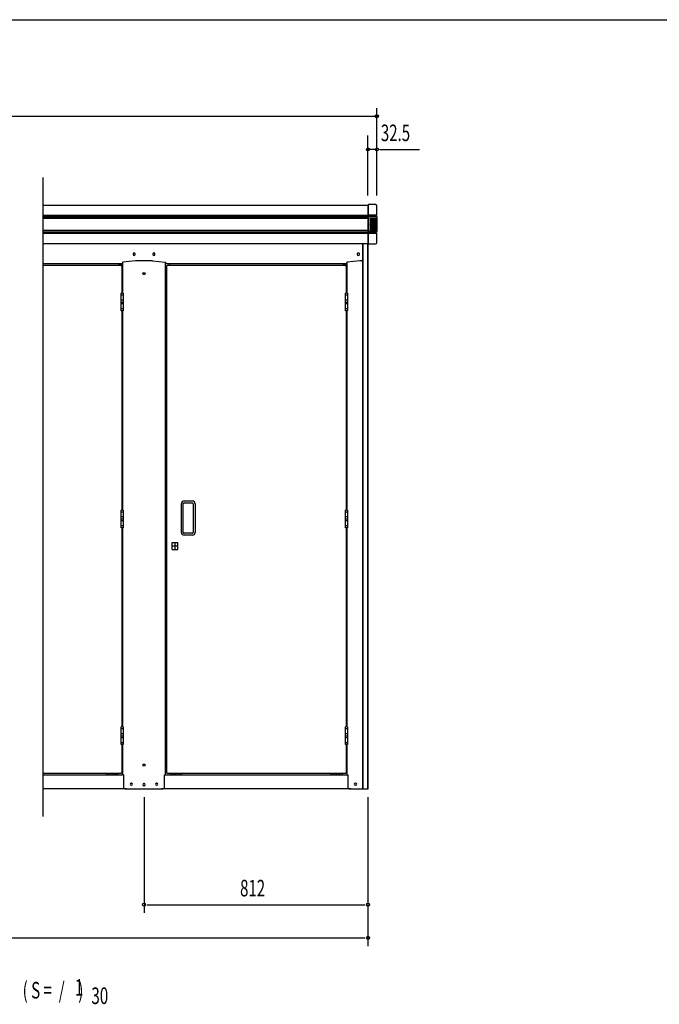
# Model space of a CAD drawing. Extents: x 325 to 12286, y 116 to 8432.
# Drawn here: x 3932 to 6251, y 4863 to 8431 of the extents above; entities that cross this region are included whole.
import ezdxf

# ---------------------------------------------------------------- set-up
doc = ezdxf.new("R2010")
doc.units = 0
doc.header["$LTSCALE"] = 30
doc.header["$MEASUREMENT"] = 0
doc.linetypes.add('1PL-L', pattern=[56, 50, -2, 2, -2])
doc.linetypes.add('1PL-S', pattern=[4, 2.5, -0.5, 0.5, -0.5])
for name, color, linetype in [('HIKIDASHI', 6, 'CONTINUOUS'), ('M1', 4, 'CONTINUOUS'), ('SUNPOU', 4, 'CONTINUOUS'), ('WAKUSEN-01', 50, 'CONTINUOUS'), ('上枠前', 2, 'CONTINUOUS'), ('上枠固定L字アングル', 200, '1PL-L'), ('下枠前', 3, 'CONTINUOUS'), ('扉', 2, 'CONTINUOUS'), ('柱前中', 7, 'CONTINUOUS'), ('柱前右', 2, 'CONTINUOUS'), ('柱前左', 2, 'CONTINUOUS'), ('蝶番', 1, '1PL-L'), ('鼻隠し前', 2, 'CONTINUOUS'), ('鼻隠し前コーナー樹脂', 4, 'CONTINUOUS')]:
    doc.layers.add(name, color=color, linetype=linetype)
doc.styles.add('00', font='ROMANS', dxfattribs={"width": 0.666667, "bigfont": 'BIGFONT'})

msp = doc.modelspace()

# ---------------------------------------------------------------- linework, layer by layer
at = {"layer": 'HIKIDASHI'}
msp.add_line((4016.1, 7859.8), (4016.1, 5544.3), dxfattribs=at)
at = {"layer": 'SUNPOU'}
for p, q in [((5227.1, 7794.1), (5227.1, 8111.3)), ((1912.6, 8081.3), (5230.3, 8081.3)), ((5194.6, 7794.1), (5194.6, 8011.3)), ((5227.1, 7961.3), (5194.6, 7961.3)), ((5237.3, 7961.3), (5380.8, 7961.3)), ((4382.6, 5614.3), (4382.6, 5194.3)), ((5194.6, 5614.3), (5194.6, 5074.3)), ((4393.8, 5224.3), (5183.3, 5224.3)), ((1955.8, 5104.3), (5183.3, 5104.3))]:
    msp.add_line(p, q, dxfattribs=at)
for centre in [(5226.6, 8081.3), (5194.6, 7961.3), (5227.1, 7961.3), (4382.6, 5224.3), (5194.6, 5224.3), (5194.6, 5104.3)]:
    msp.add_circle(centre, 5.62, dxfattribs=at)
at = {"layer": 'WAKUSEN-01'}
msp.add_line((325.5, 8431.5), (12286.5, 8431.5), dxfattribs=at)
at = {"layer": '上枠前'}
for p, q in [((5175.1, 7619), (5175.1, 7560.3)), ((4342.8, 7582.2), (4342.8, 7580.7)), ((4350.3, 7580.7), (4350.3, 7582.2)), ((4414.8, 7582.2), (4414.8, 7580.7)), ((4422.3, 7580.7), (4422.3, 7582.2)), ((5155.8, 7582.2), (5155.8, 7580.7)), ((5163.3, 7580.7), (5163.3, 7582.2)), ((4304.1, 7547.3), (4016.1, 7547.3)), ((4291.1, 7547.3), (4291.1, 7541.3)), ((4304.1, 7550.5), (4304.1, 7547.3)), ((4352.1, 7557.3), (4305.9, 7552.5)), ((4382.6, 7557.3), (4352.1, 7557.3)), ((4413.1, 7557.3), (4382.6, 7557.3)), ((4413.1, 7557.3), (4459.3, 7552.5)), ((4461.1, 7550.5), (4461.1, 7547.3)), ((5117.1, 7547.3), (4461.1, 7547.3)), ((4474.1, 7547.3), (4474.1, 7541.3)), ((5104.1, 7547.3), (5104.1, 7541.3)), ((5117.1, 7550.5), (5117.1, 7547.3)), ((5165.1, 7557.3), (5118.9, 7552.5)), ((5172.1, 7557.3), (5165.1, 7557.3))]:
    msp.add_line(p, q, dxfattribs=at)
for centre, radius, start, end in [((4346.6, 7582.2), 3.75, 0, 180), ((4346.6, 7580.7), 3.75, 180, 0), ((4418.6, 7582.2), 3.75, 0, 180), ((4418.6, 7580.7), 3.75, 180, 0), ((5159.6, 7582.2), 3.75, 0, 180), ((5159.6, 7580.7), 3.75, 180, 0), ((4306.1, 7550.5), 2, 95.9469, 180), ((4459.1, 7550.5), 2, 0, 84.0531), ((5119.1, 7550.5), 2, 95.9469, 180), ((5172.1, 7560.3), 3, 270, 0)]:
    msp.add_arc(centre, radius, start, end, dxfattribs=at)
at = {"layer": '上枠固定L字アングル'}
for p, q in [((4305.1, 7543.3), (4291.1, 7543.3)), ((5118.1, 7543.3), (5104.1, 7543.3)), ((4305.1, 7528.3), (4302, 7528.3)), ((5118.1, 7528.3), (5115, 7528.3))]:
    msp.add_line(p, q, dxfattribs=at)
at = {"layer": '下枠前'}
for p, q in [((4016.1, 5694.3), (4305.1, 5694.3)), ((4246.6, 5697.6), (4246.6, 5694.3)), ((4250.1, 5694.3), (4250.1, 5697.6)), ((4256.1, 5697.6), (4256.1, 5694.3)), ((4259.6, 5694.3), (4259.6, 5697.6)), ((4265.6, 5697.6), (4265.6, 5694.3)), ((4269.1, 5694.3), (4269.1, 5697.6)), ((4275.1, 5697.6), (4275.1, 5694.3)), ((4278.6, 5694.3), (4278.6, 5697.6)), ((4284.6, 5697.6), (4284.6, 5694.3)), ((4288.1, 5694.3), (4288.1, 5697.6)), ((4305.1, 5708.3), (4302, 5708.3)), ((4459.3, 5694.3), (5118.1, 5694.3)), ((4465, 5708.3), (4460.1, 5708.3)), ((4477.1, 5697.6), (4477.1, 5694.3)), ((4480.6, 5694.3), (4480.6, 5697.6)), ((4486.6, 5697.6), (4486.6, 5694.3)), ((4490.1, 5694.3), (4490.1, 5697.6)), ((4496.1, 5697.6), (4496.1, 5694.3)), ((4499.6, 5694.3), (4499.6, 5697.6)), ((4505.6, 5697.6), (4505.6, 5694.3)), ((4509.1, 5694.3), (4509.1, 5697.6)), ((4515.1, 5697.6), (4515.1, 5694.3)), ((4518.6, 5694.3), (4518.6, 5697.6)), ((5059.6, 5697.6), (5059.6, 5694.3)), ((5063.1, 5694.3), (5063.1, 5697.6)), ((5069.1, 5697.6), (5069.1, 5694.3)), ((5072.6, 5694.3), (5072.6, 5697.6)), ((5078.6, 5697.6), (5078.6, 5694.3)), ((5082.1, 5694.3), (5082.1, 5697.6)), ((5088.1, 5697.6), (5088.1, 5694.3)), ((5091.6, 5694.3), (5091.6, 5697.6)), ((5097.6, 5697.6), (5097.6, 5694.3)), ((5101.1, 5694.3), (5101.1, 5697.6)), ((5118.1, 5708.3), (5115, 5708.3)), ((4319.6, 5644.3), (4016.1, 5644.3)), ((5132.6, 5644.3), (4445.6, 5644.3))]:
    msp.add_line(p, q, dxfattribs=at)
for centre in [(4248.3, 5697.6), (4257.8, 5697.6), (4267.3, 5697.6), (4276.8, 5697.6), (4286.3, 5697.6), (4478.8, 5697.6), (4488.3, 5697.6), (4497.8, 5697.6), (4507.3, 5697.6), (4516.8, 5697.6), (5061.3, 5697.6), (5070.8, 5697.6), (5080.3, 5697.6), (5089.8, 5697.6), (5099.3, 5697.6)]:
    msp.add_arc(centre, 1.75, 0, 180, dxfattribs=at)
at = {"layer": '扉'}
for p, q in [((4016.1, 7541.3), (4300, 7541.3)), ((4300, 7541.3), (4300, 7539.3)), ((4300, 7539.3), (4302, 7539.3)), ((4302, 7539.3), (4302, 7440.3)), ((4465, 5701.3), (4465, 7539.3)), ((4465, 7539.3), (4467, 7539.3)), ((4467, 7541.3), (5113, 7541.3)), ((4467, 7539.3), (4467, 7541.3)), ((5113, 7541.3), (5113, 7539.3)), ((5113, 7539.3), (5115, 7539.3)), ((5115, 7539.3), (5115, 7440.3)), ((4302, 7376.3), (4302, 6654.3)), ((5115, 7376.3), (5115, 6654.3)), ((4518, 6573.3), (4518, 6677.3)), ((4525, 6573.3), (4525, 6677.3)), ((4528, 6687.3), (4558, 6687.3)), ((4528, 6680.3), (4558, 6680.3)), ((4561, 6677.3), (4561, 6573.3)), ((4568, 6677.3), (4568, 6573.3)), ((4302, 6590.3), (4302, 5868.3)), ((4558, 6570.3), (4528, 6570.3)), ((5115, 6590.3), (5115, 5868.3)), ((4484.2, 6511.4), (4484.2, 6537.2)), ((4484.2, 6537.2), (4504.7, 6537.2)), ((4494.5, 6537.2), (4494.5, 6511.4)), ((4504.7, 6511.4), (4504.7, 6537.2)), ((4558, 6563.3), (4528, 6563.3)), ((4484.2, 6524.3), (4504.7, 6524.3)), ((4484.2, 6511.4), (4504.7, 6511.4)), ((4302, 5804.3), (4302, 5701.3)), ((5115, 5804.3), (5115, 5701.3)), ((4300, 5699.3), (4016.1, 5699.3)), ((4302, 5701.3), (4300, 5701.3)), ((4300, 5701.3), (4300, 5699.3)), ((4467, 5701.3), (4465, 5701.3)), ((4467, 5699.3), (4467, 5701.3)), ((5113, 5699.3), (4467, 5699.3)), ((5115, 5701.3), (5113, 5701.3)), ((5113, 5701.3), (5113, 5699.3))]:
    msp.add_line(p, q, dxfattribs=at)
at = {"layer": '扉', "color": 6, "linetype": '1PL-S'}
for p, q in [((4308.2, 7433.3), (4298.8, 7433.3)), ((5121.2, 7433.3), (5111.8, 7433.3)), ((4308.2, 7415.3), (4298.8, 7415.3)), ((4308.2, 7401.3), (4298.8, 7401.3)), ((5121.2, 7415.3), (5111.8, 7415.3)), ((5121.2, 7401.3), (5111.8, 7401.3)), ((4308.2, 7383.3), (4298.8, 7383.3)), ((5121.2, 7383.3), (5111.8, 7383.3)), ((4308.2, 6647.3), (4298.8, 6647.3)), ((5121.2, 6647.3), (5111.8, 6647.3)), ((4308.2, 6629.3), (4298.8, 6629.3)), ((4308.2, 6615.3), (4298.8, 6615.3)), ((5121.2, 6629.3), (5111.8, 6629.3)), ((5121.2, 6615.3), (5111.8, 6615.3)), ((4308.2, 6597.3), (4298.8, 6597.3)), ((5121.2, 6597.3), (5111.8, 6597.3)), ((4308.2, 5861.3), (4298.8, 5861.3)), ((5121.2, 5861.3), (5111.8, 5861.3)), ((4308.2, 5843.3), (4298.8, 5843.3)), ((4308.2, 5829.3), (4298.8, 5829.3)), ((5121.2, 5843.3), (5111.8, 5843.3)), ((5121.2, 5829.3), (5111.8, 5829.3)), ((4308.2, 5811.3), (4298.8, 5811.3)), ((5121.2, 5811.3), (5111.8, 5811.3))]:
    msp.add_line(p, q, dxfattribs=at)
at = {"layer": '扉'}
for centre, radius, start, end in [((4528, 6677.3), 10, 90, 180), ((4528, 6677.3), 3, 90, 180), ((4558, 6677.3), 10, 0, 90), ((4558, 6677.3), 3, 0, 90), ((4528, 6573.3), 10, 180, 270), ((4528, 6573.3), 3, 180, 270), ((4558, 6573.3), 10, 270, 0), ((4558, 6573.3), 3, 270, 0)]:
    msp.add_arc(centre, radius, start, end, dxfattribs=at)
at = {"layer": '柱前中'}
for p, q in [((4305.1, 7552.3), (4305.1, 7440.3)), ((4460.1, 5694.3), (4460.1, 7552.3)), ((4305.1, 7376.3), (4305.1, 6654.3)), ((4305.1, 6590.3), (4305.1, 5868.3)), ((4305.1, 5804.3), (4305.1, 5694.3)), ((4308.1, 5694.3), (4305.1, 5694.3)), ((4308.1, 5694.3), (4308.1, 5649.3)), ((4457.1, 5649.3), (4457.1, 5694.3)), ((4457.1, 5694.3), (4472.1, 5694.3)), ((4313.1, 5644.3), (4452.1, 5644.3)), ((4335.8, 5665.1), (4337.3, 5665.1)), ((4335.8, 5657.6), (4337.3, 5657.6)), ((4381.8, 5663.1), (4383.3, 5663.1)), ((4381.8, 5655.6), (4383.3, 5655.6)), ((4427.8, 5665.1), (4429.3, 5665.1)), ((4427.8, 5657.6), (4429.3, 5657.6))]:
    msp.add_line(p, q, dxfattribs=at)
for centre in [(4382.6, 7511.3), (4382.6, 5730.3)]:
    msp.add_circle(centre, 3.75, dxfattribs=at)
for centre, radius, start, end in [((4313.1, 5649.3), 5, 180, 270), ((4335.8, 5661.3), 3.75, 90, 270), ((4337.3, 5661.3), 3.75, 270, 90), ((4381.8, 5659.3), 3.75, 90, 270), ((4383.3, 5659.3), 3.75, 270, 90), ((4427.8, 5661.3), 3.75, 90, 270), ((4429.3, 5661.3), 3.75, 270, 90), ((4452.1, 5649.3), 5, 270, 0)]:
    msp.add_arc(centre, radius, start, end, dxfattribs=at)
at = {"layer": '柱前右'}
for p, q in [((5175.6, 5644.3), (5175.6, 7619)), ((5177.6, 5644.3), (5177.6, 7619)), ((5194.6, 5644.3), (5194.6, 7619)), ((5195.6, 5644.3), (5195.6, 7619)), ((5118.1, 7552.3), (5118.1, 7440.3)), ((5118.1, 7376.3), (5118.1, 6654.3)), ((5118.1, 6590.3), (5118.1, 5868.3)), ((5118.1, 5804.3), (5118.1, 5694.3)), ((5118.1, 5694.3), (5121.1, 5694.3)), ((5121.1, 5694.3), (5121.1, 5649.3)), ((5126.1, 5644.3), (5195.6, 5644.3))]:
    msp.add_line(p, q, dxfattribs=at)
msp.add_arc((5126.1, 5649.3), 5, 180, 270, dxfattribs=at)
at = {"layer": '柱前左'}
for p, q in [((5150.3, 5665.1), (5148.8, 5665.1)), ((5150.3, 5657.6), (5148.8, 5657.6))]:
    msp.add_line(p, q, dxfattribs=at)
for centre, start, end in [((5148.8, 5661.3), 90, 270), ((5150.3, 5661.3), 270, 90)]:
    msp.add_arc(centre, 3.75, start, end, dxfattribs=at)
at = {"layer": '蝶番'}
for p, q in [((4299.8, 7376.3), (4299.8, 7440.3)), ((4307.2, 7440.3), (4299.8, 7440.3)), ((4307.2, 7440.3), (4307.2, 7376.3)), ((5112.8, 7376.3), (5112.8, 7440.3)), ((5120.2, 7440.3), (5112.8, 7440.3)), ((5120.2, 7440.3), (5120.2, 7376.3)), ((4299.8, 7408.3), (4307.2, 7408.3)), ((5112.8, 7408.3), (5120.2, 7408.3)), ((4307.2, 7376.3), (4299.8, 7376.3)), ((5120.2, 7376.3), (5112.8, 7376.3)), ((4299.8, 6590.3), (4299.8, 6654.3)), ((4307.2, 6654.3), (4299.8, 6654.3)), ((4307.2, 6654.3), (4307.2, 6590.3)), ((5112.8, 6590.3), (5112.8, 6654.3)), ((5120.2, 6654.3), (5112.8, 6654.3)), ((5120.2, 6654.3), (5120.2, 6590.3)), ((4299.8, 6622.3), (4307.2, 6622.3)), ((5112.8, 6622.3), (5120.2, 6622.3)), ((4307.2, 6590.3), (4299.8, 6590.3)), ((5120.2, 6590.3), (5112.8, 6590.3)), ((4299.8, 5804.3), (4299.8, 5868.3)), ((4307.2, 5868.3), (4299.8, 5868.3)), ((4307.2, 5868.3), (4307.2, 5804.3)), ((5112.8, 5804.3), (5112.8, 5868.3)), ((5120.2, 5868.3), (5112.8, 5868.3)), ((5120.2, 5868.3), (5120.2, 5804.3)), ((4299.8, 5836.3), (4307.2, 5836.3)), ((5112.8, 5836.3), (5120.2, 5836.3)), ((4307.2, 5804.3), (4299.8, 5804.3)), ((5120.2, 5804.3), (5112.8, 5804.3))]:
    msp.add_line(p, q, dxfattribs=at)
at = {"layer": '鼻隠し前'}
for p, q in [((4016.1, 7759.8), (5195.6, 7759.8)), ((5195.6, 7619), (5195.6, 7759.8)), ((4016.1, 7723.4), (5195.6, 7723.4)), ((4016.1, 7719.6), (5195.6, 7719.6)), ((4016.1, 7714.7), (5195.6, 7714.7)), ((4016.1, 7712.4), (5195.6, 7712.4)), ((4016.1, 7668.5), (5195.6, 7668.5)), ((4016.1, 7665.8), (5195.6, 7665.8)), ((4016.1, 7660.8), (5195.6, 7660.8)), ((4016.1, 7657.4), (5195.6, 7657.4)), ((5195.6, 7619), (4016.1, 7619))]:
    msp.add_line(p, q, dxfattribs=at)
at = {"layer": '鼻隠し前コーナー樹脂', "linetype": 'Continuous'}
for p, q in [((5196.6, 7758.8), (5195.6, 7758.8)), ((5196.6, 7618.8), (5196.6, 7761.3)), ((5222.1, 7761.3), (5196.6, 7761.3)), ((5227.1, 7724.8), (5227.1, 7756.3)), ((5196.6, 7725), (5195.6, 7725)), ((5196.6, 7716.6), (5195.6, 7716.6)), ((5227.7, 7716.8), (5196.6, 7716.8)), ((5226.7, 7723.6), (5197, 7723.6)), ((5222.3, 7721.7), (5197, 7721.7)), ((5222.1, 7719.6), (5197, 7719.6)), ((5223.1, 7711.6), (5203.1, 7711.6)), ((5203.1, 7708.6), (5223.1, 7708.6)), ((5222.1, 7719.6), (5222.1, 7721.1)), ((5226.6, 7717.5), (5222.6, 7718.7)), ((5222.7, 7722), (5225.7, 7722.9)), ((5226.1, 7708.6), (5226.1, 7711.6)), ((5228, 7715.9), (5228, 7716.2)), ((5228.1, 7715.6), (5228, 7715.9)), ((5228.1, 7665.5), (5228.1, 7715.6)), ((5223.1, 7705.1), (5203.1, 7705.1)), ((5203.1, 7702.1), (5223.1, 7702.1)), ((5223.1, 7698.6), (5203.1, 7698.6)), ((5203.1, 7695.6), (5223.1, 7695.6)), ((5223.1, 7692.1), (5203.1, 7692.1)), ((5203.1, 7689.1), (5223.1, 7689.1)), ((5223.1, 7685.6), (5203.1, 7685.6)), ((5203.1, 7682.6), (5223.1, 7682.6)), ((5223.1, 7679.1), (5203.1, 7679.1)), ((5203.1, 7676.1), (5223.1, 7676.1)), ((5223.1, 7672.6), (5203.1, 7672.6)), ((5226.1, 7702.1), (5226.1, 7705.1)), ((5226.1, 7695.6), (5226.1, 7698.6)), ((5226.1, 7689.1), (5226.1, 7692.1)), ((5226.1, 7682.6), (5226.1, 7685.6)), ((5226.1, 7676.1), (5226.1, 7679.1)), ((5226.1, 7669.6), (5226.1, 7672.6)), ((5196.6, 7665), (5195.6, 7665)), ((5196.6, 7656.7), (5195.6, 7656.7)), ((5227.7, 7664.4), (5197, 7664.4)), ((5222.1, 7661.8), (5197, 7661.8)), ((5222.3, 7659), (5197, 7659)), ((5226.7, 7657), (5197, 7657)), ((5203.1, 7669.6), (5223.1, 7669.6)), ((5222.1, 7659.6), (5222.1, 7661.1)), ((5222.7, 7662.1), (5226.8, 7663.6)), ((5225.7, 7657.8), (5222.7, 7658.6)), ((5227.1, 7623.8), (5227.1, 7655.8)), ((5195.6, 7620.8), (5196.6, 7620.8)), ((5196.6, 7618.8), (5222.1, 7618.8))]:
    msp.add_line(p, q, dxfattribs=at)
at = {"layer": '鼻隠し前コーナー樹脂'}
for p, q in [((5201.7, 7710.6), (5201.6, 7710.6)), ((5201.6, 7710.6), (5201.6, 7710.5)), ((5201.6, 7710.5), (5201.6, 7710.5)), ((5201.6, 7710.5), (5201.6, 7710.4)), ((5201.6, 7710.4), (5201.6, 7710.4)), ((5201.6, 7710.4), (5201.6, 7710.3)), ((5201.6, 7710.3), (5201.6, 7710.2)), ((5201.6, 7710.2), (5201.6, 7710.1)), ((5201.6, 7710.2), (5201.6, 7710.2)), ((5201.6, 7710.1), (5201.6, 7710.1)), ((5201.6, 7710.1), (5201.6, 7710)), ((5201.6, 7710), (5201.6, 7710)), ((5201.6, 7710), (5201.6, 7709.9)), ((5201.6, 7709.9), (5201.6, 7709.9)), ((5201.6, 7709.9), (5201.6, 7709.8)), ((5201.6, 7709.8), (5201.6, 7709.8)), ((5201.6, 7709.8), (5201.6, 7709.7)), ((5201.6, 7709.7), (5201.7, 7709.7)), ((5201.8, 7710.9), (5201.7, 7710.9)), ((5201.7, 7710.9), (5201.7, 7710.8)), ((5201.7, 7710.8), (5201.7, 7710.8)), ((5201.7, 7710.8), (5201.7, 7710.7)), ((5201.7, 7710.7), (5201.7, 7710.7)), ((5201.7, 7710.7), (5201.7, 7710.6)), ((5201.7, 7709.7), (5201.7, 7709.6)), ((5201.7, 7709.6), (5201.7, 7709.6)), ((5201.7, 7709.6), (5201.7, 7709.5)), ((5201.7, 7709.5), (5201.8, 7709.5)), ((5201.9, 7711), (5201.8, 7711)), ((5201.8, 7711), (5201.8, 7710.9)), ((5201.8, 7709.5), (5201.8, 7709.4)), ((5201.8, 7709.4), (5201.8, 7709.4)), ((5201.8, 7709.4), (5201.8, 7709.3)), ((5201.8, 7709.3), (5201.9, 7709.3)), ((5202, 7711.2), (5201.9, 7711.1)), ((5201.9, 7711.1), (5201.9, 7711.1)), ((5201.9, 7711.1), (5201.9, 7711)), ((5201.9, 7709.3), (5201.9, 7709.2)), ((5201.9, 7709.2), (5202, 7709.2)), ((5202.1, 7711.3), (5202, 7711.2)), ((5202, 7711.2), (5202, 7711.2)), ((5202, 7709.2), (5202, 7709.1)), ((5202, 7709.1), (5202.1, 7709.1)), ((5202.2, 7711.3), (5202.1, 7711.3)), ((5202.1, 7709.1), (5202.1, 7709)), ((5202.1, 7709), (5202.2, 7709)), ((5202.3, 7711.4), (5202.2, 7711.4)), ((5202.2, 7711.4), (5202.2, 7711.3)), ((5202.2, 7709), (5202.2, 7708.9)), ((5202.2, 7708.9), (5202.3, 7708.9)), ((5202.5, 7711.5), (5202.3, 7711.5)), ((5202.3, 7711.5), (5202.3, 7711.4)), ((5202.3, 7708.9), (5202.3, 7708.8)), ((5202.3, 7708.8), (5202.6, 7708.8)), ((5203, 7711.6), (5202.5, 7711.6)), ((5202.5, 7711.6), (5202.5, 7711.5)), ((5202.6, 7708.8), (5202.6, 7708.7)), ((5202.6, 7708.7), (5203.1, 7708.7)), ((5203.1, 7711.7), (5203, 7711.7)), ((5203, 7711.7), (5203, 7711.6)), ((5223.1, 7711.7), (5228.1, 7711.7)), ((5228.1, 7708.7), (5223.1, 7708.7)), ((5201.7, 7704.1), (5201.6, 7704.1)), ((5201.6, 7704.1), (5201.6, 7704)), ((5201.6, 7704), (5201.6, 7704)), ((5201.6, 7704), (5201.6, 7703.9)), ((5201.6, 7703.9), (5201.6, 7703.9)), ((5201.6, 7703.9), (5201.6, 7703.8)), ((5201.6, 7703.8), (5201.6, 7703.7)), ((5201.6, 7703.7), (5201.6, 7703.6)), ((5201.6, 7703.7), (5201.6, 7703.7)), ((5201.6, 7703.6), (5201.6, 7703.6)), ((5201.6, 7703.6), (5201.6, 7703.5)), ((5201.6, 7703.5), (5201.6, 7703.5)), ((5201.6, 7703.5), (5201.6, 7703.4)), ((5201.6, 7703.4), (5201.6, 7703.4)), ((5201.6, 7703.4), (5201.6, 7703.3)), ((5201.6, 7703.3), (5201.6, 7703.3)), ((5201.6, 7703.3), (5201.6, 7703.2)), ((5201.6, 7703.2), (5201.7, 7703.2)), ((5201.7, 7697.6), (5201.6, 7697.6)), ((5201.6, 7697.6), (5201.6, 7697.5)), ((5201.6, 7697.5), (5201.6, 7697.5)), ((5201.6, 7697.5), (5201.6, 7697.4)), ((5201.6, 7697.4), (5201.6, 7697.4)), ((5201.6, 7697.4), (5201.6, 7697.3)), ((5201.6, 7697.3), (5201.6, 7697.2)), ((5201.6, 7697.2), (5201.6, 7697.1)), ((5201.6, 7697.2), (5201.6, 7697.2)), ((5201.6, 7697.1), (5201.6, 7697.1)), ((5201.6, 7697.1), (5201.6, 7697)), ((5201.6, 7697), (5201.6, 7697)), ((5201.6, 7697), (5201.6, 7696.9)), ((5201.6, 7696.9), (5201.6, 7696.9)), ((5201.6, 7696.9), (5201.6, 7696.8)), ((5201.6, 7696.8), (5201.6, 7696.8)), ((5201.6, 7696.8), (5201.6, 7696.7)), ((5201.6, 7696.7), (5201.7, 7696.7)), ((5201.7, 7691.1), (5201.6, 7691.1)), ((5201.6, 7691.1), (5201.6, 7691)), ((5201.6, 7691), (5201.6, 7691)), ((5201.6, 7691), (5201.6, 7690.9)), ((5201.6, 7690.9), (5201.6, 7690.9)), ((5201.6, 7690.9), (5201.6, 7690.8)), ((5201.6, 7690.8), (5201.6, 7690.7)), ((5201.6, 7690.7), (5201.6, 7690.7)), ((5201.6, 7690.7), (5201.6, 7690.6)), ((5201.6, 7690.6), (5201.6, 7690.6)), ((5201.6, 7690.6), (5201.6, 7690.5)), ((5201.6, 7690.5), (5201.6, 7690.5)), ((5201.6, 7690.5), (5201.6, 7690.4)), ((5201.6, 7690.4), (5201.6, 7690.4)), ((5201.6, 7690.4), (5201.6, 7690.3)), ((5201.6, 7690.3), (5201.6, 7690.3)), ((5201.6, 7690.3), (5201.6, 7690.2)), ((5201.6, 7690.2), (5201.7, 7690.2)), ((5201.7, 7684.6), (5201.6, 7684.6)), ((5201.6, 7684.6), (5201.6, 7684.5)), ((5201.6, 7684.5), (5201.6, 7684.5)), ((5201.6, 7684.5), (5201.6, 7684.4)), ((5201.6, 7684.4), (5201.6, 7684.4)), ((5201.6, 7684.4), (5201.6, 7684.3)), ((5201.6, 7684.3), (5201.6, 7684.2)), ((5201.6, 7684.2), (5201.6, 7684.1)), ((5201.6, 7684.2), (5201.6, 7684.2)), ((5201.6, 7684.1), (5201.6, 7684.1)), ((5201.6, 7684.1), (5201.6, 7684)), ((5201.6, 7684), (5201.6, 7684)), ((5201.6, 7684), (5201.6, 7683.9)), ((5201.6, 7683.9), (5201.6, 7683.9)), ((5201.6, 7683.9), (5201.6, 7683.8)), ((5201.6, 7683.8), (5201.6, 7683.8)), ((5201.6, 7683.8), (5201.6, 7683.7)), ((5201.6, 7683.7), (5201.7, 7683.7)), ((5201.7, 7678.1), (5201.6, 7678.1)), ((5201.6, 7678.1), (5201.6, 7678)), ((5201.6, 7678), (5201.6, 7678)), ((5201.6, 7678), (5201.6, 7677.9)), ((5201.6, 7677.9), (5201.6, 7677.9)), ((5201.6, 7677.9), (5201.6, 7677.8)), ((5201.6, 7677.8), (5201.6, 7677.7)), ((5201.6, 7677.7), (5201.6, 7677.6)), ((5201.6, 7677.7), (5201.6, 7677.7)), ((5201.6, 7677.6), (5201.6, 7677.6)), ((5201.6, 7677.6), (5201.6, 7677.5)), ((5201.6, 7677.5), (5201.6, 7677.5)), ((5201.6, 7677.5), (5201.6, 7677.4)), ((5201.6, 7677.4), (5201.6, 7677.4)), ((5201.6, 7677.4), (5201.6, 7677.3)), ((5201.6, 7677.3), (5201.6, 7677.3)), ((5201.6, 7677.3), (5201.6, 7677.2)), ((5201.6, 7677.2), (5201.7, 7677.2)), ((5201.8, 7704.4), (5201.7, 7704.4)), ((5201.7, 7704.4), (5201.7, 7704.3)), ((5201.7, 7704.3), (5201.7, 7704.3)), ((5201.7, 7704.3), (5201.7, 7704.2)), ((5201.7, 7704.2), (5201.7, 7704.2)), ((5201.7, 7704.2), (5201.7, 7704.1)), ((5201.7, 7703.2), (5201.7, 7703.1)), ((5201.7, 7703.1), (5201.7, 7703.1)), ((5201.7, 7703.1), (5201.7, 7703)), ((5201.7, 7703), (5201.8, 7703)), ((5201.8, 7697.9), (5201.7, 7697.9)), ((5201.7, 7697.9), (5201.7, 7697.8)), ((5201.7, 7697.8), (5201.7, 7697.8)), ((5201.7, 7697.8), (5201.7, 7697.7)), ((5201.7, 7697.7), (5201.7, 7697.7)), ((5201.7, 7697.7), (5201.7, 7697.6)), ((5201.7, 7696.7), (5201.7, 7696.6)), ((5201.7, 7696.6), (5201.7, 7696.6)), ((5201.7, 7696.6), (5201.7, 7696.5)), ((5201.7, 7696.5), (5201.8, 7696.5)), ((5201.8, 7691.4), (5201.7, 7691.4)), ((5201.7, 7691.4), (5201.7, 7691.3)), ((5201.7, 7691.3), (5201.7, 7691.3)), ((5201.7, 7691.3), (5201.7, 7691.2)), ((5201.7, 7691.2), (5201.7, 7691.2)), ((5201.7, 7691.2), (5201.7, 7691.1)), ((5201.7, 7690.2), (5201.7, 7690.1)), ((5201.7, 7690.1), (5201.7, 7690.1)), ((5201.7, 7690.1), (5201.7, 7690)), ((5201.7, 7690), (5201.8, 7690)), ((5201.8, 7684.9), (5201.7, 7684.9)), ((5201.7, 7684.9), (5201.7, 7684.8)), ((5201.7, 7684.8), (5201.7, 7684.8)), ((5201.7, 7684.8), (5201.7, 7684.7)), ((5201.7, 7684.7), (5201.7, 7684.7)), ((5201.7, 7684.7), (5201.7, 7684.6)), ((5201.7, 7683.7), (5201.7, 7683.6)), ((5201.7, 7683.6), (5201.7, 7683.6)), ((5201.7, 7683.6), (5201.7, 7683.5)), ((5201.7, 7683.5), (5201.8, 7683.5)), ((5201.8, 7678.4), (5201.7, 7678.4)), ((5201.7, 7678.4), (5201.7, 7678.3)), ((5201.7, 7678.3), (5201.7, 7678.3)), ((5201.7, 7678.3), (5201.7, 7678.2)), ((5201.7, 7678.2), (5201.7, 7678.2)), ((5201.7, 7678.2), (5201.7, 7678.1)), ((5201.7, 7677.2), (5201.7, 7677.1)), ((5201.7, 7677.1), (5201.7, 7677.1)), ((5201.7, 7677.1), (5201.7, 7677)), ((5201.7, 7677), (5201.8, 7677)), ((5201.8, 7671.9), (5201.7, 7671.9)), ((5201.7, 7671.9), (5201.7, 7671.8)), ((5201.7, 7671.8), (5201.7, 7671.8)), ((5201.7, 7671.8), (5201.7, 7671.7)), ((5201.9, 7704.5), (5201.8, 7704.5)), ((5201.8, 7704.5), (5201.8, 7704.4)), ((5201.8, 7703), (5201.8, 7702.9)), ((5201.8, 7702.9), (5201.8, 7702.9)), ((5201.8, 7702.9), (5201.8, 7702.8)), ((5201.8, 7702.8), (5201.9, 7702.8)), ((5201.9, 7698), (5201.8, 7698)), ((5201.8, 7698), (5201.8, 7697.9)), ((5201.8, 7696.5), (5201.8, 7696.4)), ((5201.8, 7696.4), (5201.8, 7696.4)), ((5201.8, 7696.4), (5201.8, 7696.3)), ((5201.8, 7696.3), (5201.9, 7696.3)), ((5201.9, 7691.5), (5201.8, 7691.5)), ((5201.8, 7691.5), (5201.8, 7691.4)), ((5201.8, 7690), (5201.8, 7689.9)), ((5201.8, 7689.9), (5201.8, 7689.9)), ((5201.8, 7689.9), (5201.8, 7689.8)), ((5201.8, 7689.8), (5201.9, 7689.8)), ((5201.9, 7685), (5201.8, 7685)), ((5201.8, 7685), (5201.8, 7684.9)), ((5201.8, 7683.5), (5201.8, 7683.4)), ((5201.8, 7683.4), (5201.8, 7683.4)), ((5201.8, 7683.4), (5201.8, 7683.3)), ((5201.8, 7683.3), (5201.9, 7683.3)), ((5201.9, 7678.5), (5201.8, 7678.5)), ((5201.8, 7678.5), (5201.8, 7678.4)), ((5201.8, 7677), (5201.8, 7676.9)), ((5201.8, 7676.9), (5201.8, 7676.9)), ((5201.8, 7676.9), (5201.8, 7676.8)), ((5201.8, 7676.8), (5201.9, 7676.8)), ((5201.9, 7672), (5201.8, 7672)), ((5201.8, 7672), (5201.8, 7671.9)), ((5202, 7704.7), (5201.9, 7704.6)), ((5201.9, 7704.6), (5201.9, 7704.6)), ((5201.9, 7704.6), (5201.9, 7704.5)), ((5201.9, 7702.8), (5201.9, 7702.7)), ((5201.9, 7702.7), (5202, 7702.7)), ((5202, 7698.2), (5201.9, 7698.2)), ((5201.9, 7698.2), (5201.9, 7698.1)), ((5201.9, 7698.1), (5201.9, 7698.1)), ((5201.9, 7698.1), (5201.9, 7698)), ((5201.9, 7696.3), (5201.9, 7696.2)), ((5201.9, 7696.2), (5202, 7696.2)), ((5202, 7691.7), (5201.9, 7691.7)), ((5201.9, 7691.7), (5201.9, 7691.6)), ((5201.9, 7691.6), (5201.9, 7691.6)), ((5201.9, 7691.6), (5201.9, 7691.5)), ((5201.9, 7689.8), (5201.9, 7689.7)), ((5201.9, 7689.7), (5202, 7689.7)), ((5202, 7685.2), (5201.9, 7685.1)), ((5201.9, 7685.1), (5201.9, 7685.1)), ((5201.9, 7685.1), (5201.9, 7685)), ((5201.9, 7683.3), (5201.9, 7683.2)), ((5201.9, 7683.2), (5202, 7683.2)), ((5202, 7678.7), (5201.9, 7678.6)), ((5201.9, 7678.6), (5201.9, 7678.6)), ((5201.9, 7678.6), (5201.9, 7678.5)), ((5201.9, 7676.8), (5201.9, 7676.7)), ((5201.9, 7676.7), (5202, 7676.7)), ((5202, 7672.2), (5201.9, 7672.1)), ((5201.9, 7672.1), (5201.9, 7672.1)), ((5201.9, 7672.1), (5201.9, 7672)), ((5202.1, 7704.8), (5202, 7704.7)), ((5202, 7704.7), (5202, 7704.7)), ((5202, 7702.7), (5202, 7702.6)), ((5202, 7702.6), (5202.1, 7702.6)), ((5202.1, 7698.3), (5202, 7698.2)), ((5202, 7696.2), (5202, 7696.1)), ((5202, 7696.1), (5202.1, 7696.1)), ((5202.1, 7691.8), (5202, 7691.7)), ((5202, 7689.7), (5202, 7689.6)), ((5202, 7689.6), (5202.1, 7689.6)), ((5202.1, 7685.3), (5202, 7685.2)), ((5202, 7685.2), (5202, 7685.2)), ((5202, 7683.2), (5202, 7683.1)), ((5202, 7683.1), (5202.1, 7683.1)), ((5202.1, 7678.8), (5202, 7678.7)), ((5202, 7678.7), (5202, 7678.7)), ((5202, 7676.7), (5202, 7676.6)), ((5202, 7676.6), (5202.1, 7676.6)), ((5202.2, 7672.3), (5202, 7672.3)), ((5202, 7672.3), (5202, 7672.2)), ((5202, 7672.2), (5202, 7672.2)), ((5202.2, 7704.8), (5202.1, 7704.8)), ((5202.1, 7702.6), (5202.1, 7702.5)), ((5202.1, 7702.5), (5202.2, 7702.5)), ((5202.2, 7698.3), (5202.1, 7698.3)), ((5202.1, 7696.1), (5202.1, 7696)), ((5202.1, 7696), (5202.2, 7696)), ((5202.2, 7691.8), (5202.1, 7691.8)), ((5202.1, 7689.6), (5202.1, 7689.5)), ((5202.1, 7689.5), (5202.2, 7689.5)), ((5202.2, 7685.3), (5202.1, 7685.3)), ((5202.1, 7683.1), (5202.1, 7683)), ((5202.1, 7683), (5202.2, 7683)), ((5202.2, 7678.8), (5202.1, 7678.8)), ((5202.1, 7676.6), (5202.1, 7676.5)), ((5202.1, 7676.5), (5202.2, 7676.5)), ((5202.3, 7704.9), (5202.2, 7704.9)), ((5202.2, 7704.9), (5202.2, 7704.8)), ((5202.2, 7702.5), (5202.2, 7702.4)), ((5202.2, 7702.4), (5202.3, 7702.4)), ((5202.3, 7698.4), (5202.2, 7698.4)), ((5202.2, 7698.4), (5202.2, 7698.3)), ((5202.2, 7696), (5202.2, 7695.9)), ((5202.2, 7695.9), (5202.3, 7695.9)), ((5202.3, 7691.9), (5202.2, 7691.9)), ((5202.2, 7691.9), (5202.2, 7691.8)), ((5202.2, 7689.5), (5202.2, 7689.4)), ((5202.2, 7689.4), (5202.3, 7689.4)), ((5202.3, 7685.4), (5202.2, 7685.4)), ((5202.2, 7685.4), (5202.2, 7685.3)), ((5202.2, 7683), (5202.2, 7682.9)), ((5202.2, 7682.9), (5202.3, 7682.9)), ((5202.3, 7678.9), (5202.2, 7678.9)), ((5202.2, 7678.9), (5202.2, 7678.8)), ((5202.2, 7676.5), (5202.2, 7676.4)), ((5202.2, 7676.4), (5202.3, 7676.4)), ((5202.3, 7672.4), (5202.2, 7672.4)), ((5202.2, 7672.4), (5202.2, 7672.3)), ((5202.5, 7705), (5202.3, 7705)), ((5202.3, 7705), (5202.3, 7704.9)), ((5202.3, 7702.4), (5202.3, 7702.3)), ((5202.3, 7702.3), (5202.6, 7702.3)), ((5202.5, 7698.5), (5202.3, 7698.5)), ((5202.3, 7698.5), (5202.3, 7698.4)), ((5202.3, 7695.9), (5202.3, 7695.8)), ((5202.3, 7695.8), (5202.6, 7695.8)), ((5202.5, 7692), (5202.3, 7692)), ((5202.3, 7692), (5202.3, 7691.9)), ((5202.3, 7689.4), (5202.3, 7689.3)), ((5202.3, 7689.3), (5202.6, 7689.3)), ((5202.5, 7685.5), (5202.3, 7685.5)), ((5202.3, 7685.5), (5202.3, 7685.4)), ((5202.3, 7682.9), (5202.3, 7682.8)), ((5202.3, 7682.8), (5202.6, 7682.8)), ((5202.5, 7679), (5202.3, 7679)), ((5202.3, 7679), (5202.3, 7678.9)), ((5202.3, 7676.4), (5202.3, 7676.3)), ((5202.3, 7676.3), (5202.6, 7676.3)), ((5202.5, 7672.5), (5202.3, 7672.5)), ((5202.3, 7672.5), (5202.3, 7672.4)), ((5203, 7705.1), (5202.5, 7705.1)), ((5202.5, 7705.1), (5202.5, 7705)), ((5203, 7698.6), (5202.5, 7698.6)), ((5202.5, 7698.6), (5202.5, 7698.5)), ((5203, 7692.1), (5202.5, 7692.1)), ((5202.5, 7692.1), (5202.5, 7692)), ((5203, 7685.6), (5202.5, 7685.6)), ((5202.5, 7685.6), (5202.5, 7685.5)), ((5203, 7679.1), (5202.5, 7679.1)), ((5202.5, 7679.1), (5202.5, 7679)), ((5203, 7672.6), (5202.5, 7672.6)), ((5202.5, 7672.6), (5202.5, 7672.5)), ((5202.6, 7702.3), (5202.6, 7702.2)), ((5202.6, 7702.2), (5203.1, 7702.2)), ((5202.6, 7695.8), (5202.6, 7695.7)), ((5202.6, 7695.7), (5203.1, 7695.7)), ((5202.6, 7689.3), (5202.6, 7689.2)), ((5202.6, 7689.2), (5203.1, 7689.2)), ((5202.6, 7682.8), (5202.6, 7682.7)), ((5202.6, 7682.7), (5203.1, 7682.7)), ((5202.6, 7676.3), (5202.6, 7676.2)), ((5202.6, 7676.2), (5203.1, 7676.2)), ((5203.1, 7705.2), (5203, 7705.2)), ((5203, 7705.2), (5203, 7705.1)), ((5203.1, 7698.7), (5203, 7698.7)), ((5203, 7698.7), (5203, 7698.6)), ((5203.1, 7692.2), (5203, 7692.2)), ((5203, 7692.2), (5203, 7692.1)), ((5203.1, 7685.7), (5203, 7685.7)), ((5203, 7685.7), (5203, 7685.6)), ((5203.1, 7679.2), (5203, 7679.2)), ((5203, 7679.2), (5203, 7679.1)), ((5203.1, 7672.7), (5203, 7672.7)), ((5203, 7672.7), (5203, 7672.6)), ((5223.1, 7705.2), (5228.1, 7705.2)), ((5228.1, 7702.2), (5223.1, 7702.2)), ((5223.1, 7698.7), (5228.1, 7698.7)), ((5228.1, 7695.7), (5223.1, 7695.7)), ((5223.1, 7692.2), (5228.1, 7692.2)), ((5228.1, 7689.2), (5223.1, 7689.2)), ((5223.1, 7685.7), (5228.1, 7685.7)), ((5228.1, 7682.7), (5223.1, 7682.7)), ((5223.1, 7679.2), (5228.1, 7679.2)), ((5228.1, 7676.2), (5223.1, 7676.2)), ((5223.1, 7672.7), (5228.1, 7672.7)), ((5201.7, 7671.6), (5201.6, 7671.6)), ((5201.6, 7671.6), (5201.6, 7671.5)), ((5201.6, 7671.5), (5201.6, 7671.5)), ((5201.6, 7671.5), (5201.6, 7671.4)), ((5201.6, 7671.4), (5201.6, 7671.4)), ((5201.6, 7671.4), (5201.6, 7671.3)), ((5201.6, 7671.3), (5201.6, 7671.2)), ((5201.6, 7671.2), (5201.6, 7671.1)), ((5201.6, 7671.2), (5201.6, 7671.2)), ((5201.6, 7671.1), (5201.6, 7671.1)), ((5201.6, 7671.1), (5201.6, 7671)), ((5201.6, 7671), (5201.6, 7671)), ((5201.6, 7671), (5201.6, 7670.9)), ((5201.6, 7670.9), (5201.6, 7670.9)), ((5201.6, 7670.9), (5201.6, 7670.8)), ((5201.6, 7670.8), (5201.6, 7670.8)), ((5201.6, 7670.8), (5201.6, 7670.7)), ((5201.6, 7670.7), (5201.7, 7670.7)), ((5201.7, 7671.7), (5201.7, 7671.7)), ((5201.7, 7671.7), (5201.7, 7671.6)), ((5201.7, 7670.7), (5201.7, 7670.6)), ((5201.7, 7670.6), (5201.7, 7670.6)), ((5201.7, 7670.6), (5201.7, 7670.5)), ((5201.7, 7670.5), (5201.8, 7670.5)), ((5201.8, 7670.5), (5201.8, 7670.4)), ((5201.8, 7670.4), (5201.8, 7670.4)), ((5201.8, 7670.4), (5201.8, 7670.3)), ((5201.8, 7670.3), (5201.9, 7670.3)), ((5201.9, 7670.3), (5201.9, 7670.2)), ((5201.9, 7670.2), (5202, 7670.2)), ((5202, 7670.2), (5202, 7670.1)), ((5202, 7670.1), (5202.1, 7670.1)), ((5202.1, 7670.1), (5202.1, 7670)), ((5202.1, 7670), (5202.2, 7670)), ((5202.2, 7670), (5202.2, 7669.9)), ((5202.2, 7669.9), (5202.3, 7669.9)), ((5202.3, 7669.9), (5202.3, 7669.8)), ((5202.3, 7669.8), (5202.6, 7669.8)), ((5202.6, 7669.8), (5202.6, 7669.7)), ((5202.6, 7669.7), (5203.1, 7669.7)), ((5228.1, 7669.7), (5223.1, 7669.7))]:
    msp.add_line(p, q, dxfattribs=at)
at = {"layer": '鼻隠し前コーナー樹脂', "linetype": 'Continuous'}
for centre, radius, start, end in [((5222.1, 7756.3), 5, 0, 90), ((5223.1, 7721.1), 1, 106.6992, 180), ((5223.1, 7719.6), 1, 180, 253.6873), ((5225.1, 7724.8), 2, 286.6992, 0), ((5226.1, 7715.6), 2, 0, 73.6873), ((5223.1, 7661.1), 1, 110.9735, 180), ((5223.1, 7659.6), 1, 180, 253.3008), ((5225.1, 7655.8), 2, 0, 73.3008), ((5226.1, 7665.5), 2, 290.9735, 0), ((5225.1, 7655.8), 2, 0.0006, 21.144), ((5222.1, 7623.8), 5, 270, 0)]:
    msp.add_arc(centre, radius, start, end, dxfattribs=at)

# ---------------------------------------------------------------- texts
at = {"layer": 'M1', "style": '00', "width": 0.67}
for s, height, p in [('( S =  /    )', 60.12, (3942.5, 4884.2)), ('1', 60.1, (4131.9, 4894.4)), ('30', 60.12, (4191.8, 4864.3))]:
    msp.add_text(s, height=height, dxfattribs=at).set_placement(p)
at = {"layer": 'SUNPOU', "style": '00', "width": 0.666667}
for s, p in [('32.5', (5241.3, 7991.3)), ('812', (4730.9, 5254.3))]:
    msp.add_text(s, height=60, dxfattribs=at).set_placement(p)

doc.saveas('drawing.dxf')
